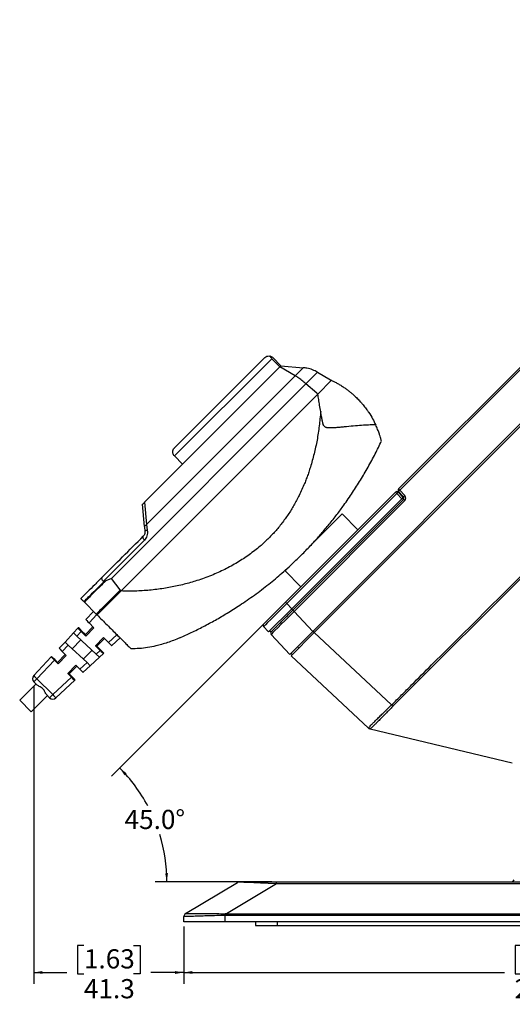
# Model space of a CAD drawing. Units: millimetres. Extents: x 94 to 3371, y 279 to 1972.
# Drawn here: x 1603 to 1739, y 292 to 563 of the extents above; entities that cross this region are included whole.
import ezdxf

# ---------------------------------------------------------------- set-up
doc = ezdxf.new("R2010")
doc.units = ezdxf.units.MM
doc.layers.add('TITLE', color=250, linetype='Continuous')
doc.styles.add('SLDTEXTSTYLE0', font='TXT', dxfattribs={"width": 0.605})
doc.dimstyles.new('SLDDIMSTYLE1', dxfattribs={"dimtxt": 5.136637, "dimasz": 2.37998, "dimexe": 0, "dimexo": 0.0625, "dimgap": 1.284159, "dimtad": 0, "dimtih": 1, "dimtoh": 1, "dimdec": 1, "dimrnd": 1e-09, "dimzin": 12, "dimdsep": 46, "dimtxsty": 'SLDTEXTSTYLE0', "dimsah": 1, "dimcen": 0.09, "dimadec": 0, "dimazin": 3, "dimtfac": 1, "dimtofl": 0, "dimtmove": 0, "dimatfit": 3, "dimfxl": 1, "dimfrac": 2, "dimtolj": 1, "dimtzin": 12, "dimarcsym": 0})
doc.dimstyles.new('SLDDIMSTYLE2', dxfattribs={"dimtxt": 5.136637, "dimasz": 2.37998, "dimexe": 0, "dimexo": 0.0625, "dimgap": 1.284159, "dimtad": 0, "dimtih": 1, "dimtoh": 1, "dimdec": 4, "dimzin": 4, "dimdsep": 46, "dimtxsty": 'SLDTEXTSTYLE0', "dimsah": 1, "dimcen": 0.09, "dimadec": 1, "dimazin": 1, "dimtfac": 1, "dimtofl": 0, "dimtmove": 0, "dimatfit": 3, "dimfxl": 1, "dimfrac": 2, "dimtolj": 1, "dimtzin": 12, "dimarcsym": 0})

# ---------------------------------------------------------------- blocks, each defined once
blk = doc.blocks.new('_D_44')
at = {"layer": 'TITLE'}
for p, q in [((1706.6, 433.13), (1628.32, 354.85)), ((1672.51, 325.75), (1640.38, 325.75))]:
    blk.add_line(p, q, dxfattribs=at)
for start, end in [(28.141, 45), (0, 17.081)]:
    blk.add_arc((1599.22, 325.75), 44.34, start, end, dxfattribs=at)
for points in [[(1630.57, 357.1), (1631.92, 355.1), (1632.49, 355.65)], [(1643.56, 325.75), (1643.89, 328.14), (1643.1, 328.12)]]:
    blk.add_solid(points, dxfattribs=at)
at = {"layer": 'TITLE', "insert": (1631.91, 345.59), "char_height": 5.292, "attachment_point": 1, "style": 'SLDTEXTSTYLE0'}
blk.add_mtext('45.0°', dxfattribs=at)
blk = doc.blocks.new('_D_45')
at = {"layer": 'TITLE'}
for p, q in [((1648.22, 313.46), (1648.22, 297.59)), ((1848.36, 313.46), (1848.36, 297.59)), ((1741.43, 308.24), (1739.67, 308.24)), ((1739.67, 308.24), (1739.67, 300.35)), ((1755.15, 308.24), (1756.92, 308.24)), ((1756.92, 308.24), (1756.92, 300.35)), ((1648.22, 300.76), (1736.73, 300.76)), ((1739.67, 300.35), (1741.43, 300.35)), ((1756.92, 300.35), (1755.15, 300.35)), ((1848.36, 300.76), (1759.85, 300.76))]:
    blk.add_line(p, q, dxfattribs=at)
for points in [[(1648.22, 300.76), (1650.6, 300.37), (1650.6, 301.16)], [(1848.36, 300.76), (1845.98, 301.16), (1845.98, 300.37)]]:
    blk.add_solid(points, dxfattribs=at)
at = {"layer": 'TITLE', "char_height": 5.292, "attachment_point": 1, "style": 'SLDTEXTSTYLE0'}
for s, insert in [('7.88', (1741.43, 307.17)), ('200.1', (1739.47, 298.94))]:
    blk.add_mtext(s, dxfattribs=dict(at, insert=insert))
blk = doc.blocks.new('_D_47')
at = {"layer": 'TITLE'}
for p, q in [((1606.89, 379.57), (1606.89, 297.59)), ((1648.22, 313.46), (1648.22, 297.59)), ((1620.7, 308.24), (1618.93, 308.24)), ((1618.93, 308.24), (1618.93, 300.35)), ((1634.42, 308.24), (1636.18, 308.24)), ((1636.18, 308.24), (1636.18, 300.35)), ((1606.89, 300.76), (1616, 300.76)), ((1618.93, 300.35), (1620.7, 300.35)), ((1636.18, 300.35), (1634.42, 300.35)), ((1648.22, 300.76), (1639.12, 300.76))]:
    blk.add_line(p, q, dxfattribs=at)
for points in [[(1606.89, 300.76), (1609.27, 300.37), (1609.27, 301.16)], [(1648.22, 300.76), (1645.84, 301.16), (1645.84, 300.37)]]:
    blk.add_solid(points, dxfattribs=at)
at = {"layer": 'TITLE', "char_height": 5.292, "attachment_point": 1, "style": 'SLDTEXTSTYLE0'}
for s, insert in [('1.63', (1620.7, 307.17)), ('41.3', (1620.7, 298.94))]:
    blk.add_mtext(s, dxfattribs=dict(at, insert=insert))

msp = doc.modelspace()

# ---------------------------------------------------------------- linework, layer by layer
at = {"color": 7, "linetype": 'Continuous', "lineweight": 25}
for p, q in [((1707.49455, 434.02481), (1836.833, 563.36326)), ((1837.17421, 563.02205), (1707.83577, 433.6836)), ((1683.80665, 394.78056), (1844.87088, 555.84479)), ((1845.2127, 555.47951), (1684.17193, 394.43873)), ((1865.40836, 533.62017), (1706.03126, 374.24308)), ((1672.4908, 469.91759), (1645.68726, 443.11404)), ((1645.6899, 445.36175), (1670.55128, 470.22313)), ((1672.4908, 469.91759), (1674.73587, 467.67252)), ((1672.79635, 470.22313), (1675.04141, 467.97806)), ((1674.73587, 467.67252), (1647.93233, 440.86898)), ((1674.73587, 467.67252), (1675.04141, 467.97806)), ((1678.98876, 465.23281), (1674.73587, 467.67252)), ((1675.04141, 467.97806), (1681.1956, 467.43964)), ((1678.98876, 465.23281), (1681.1956, 467.43964)), ((1678.98876, 465.23281), (1637.95862, 424.20266)), ((1685.12794, 466.19978), (1681.93937, 463.01121)), ((1685.12794, 466.19978), (1688.69197, 464.14209)), ((1688.69197, 464.14209), (1688.99246, 463.9686)), ((1681.93937, 463.01121), (1628.27306, 409.3449)), ((1684.94134, 460.39145), (1681.93937, 463.01121)), ((1688.99246, 463.9686), (1685.19408, 460.17022)), ((1685.19408, 460.17022), (1630.93964, 405.91578)), ((1685.19408, 460.17022), (1684.94134, 460.39145)), ((1645.68726, 443.11404), (1647.93233, 440.86898)), ((1647.93233, 440.86898), (1637.43439, 430.37104)), ((1676.2783, 402.80856), (1706.6191, 433.14936)), ((1706.96032, 432.80815), (1676.61951, 402.46734)), ((1706.96032, 432.80815), (1706.6191, 433.14936)), ((1708.33705, 431.33178), (1706.96032, 432.80815)), ((1707.33833, 433.13681), (1708.70316, 431.67321)), ((1708.87107, 431.84112), (1707.48243, 433.33026)), ((1707.49455, 434.02481), (1707.83577, 433.6836)), ((1707.83577, 433.6836), (1709.22441, 432.19446)), ((1708.69035, 431.68507), (1708.33705, 431.33178)), ((1637.41082, 423.65487), (1636.8724, 429.80905)), ((1637.43439, 430.37104), (1637.95862, 424.20266)), ((1708.33705, 431.33178), (1677.99625, 400.99098)), ((1678.33542, 400.62304), (1708.85895, 431.14657)), ((1709.20016, 430.80535), (1678.67663, 400.28182)), ((1709.20016, 430.80535), (1708.85895, 431.14657)), ((1691.9294, 427.15269), (1683.22969, 418.45298)), ((1696.27592, 422.80618), (1691.9294, 427.15269)), ((1637.41082, 423.65487), (1637.53034, 422.28871)), ((1637.95862, 424.20266), (1638.18473, 422.64596)), ((1637.38374, 419.92025), (1626.00005, 408.53656)), ((1678.44963, 413.67292), (1676.21396, 411.43725)), ((1676.21396, 411.43725), (1680.56047, 407.09073)), ((1626.73373, 408.73025), (1626.24574, 408.53814)), ((1628.27306, 409.3449), (1626.73373, 408.73025)), ((1630.7323, 406.18241), (1628.27306, 409.3449)), ((1630.93964, 405.91578), (1627.70079, 402.67665)), ((1630.7323, 406.18241), (1630.93964, 405.91578)), ((1620.68304, 402.97544), (1620.83098, 402.82749)), ((1620.83098, 402.82749), (1624.10418, 399.55429)), ((1670.27155, 396.80181), (1676.2783, 402.80856)), ((1676.2783, 402.80856), (1676.61951, 402.46734)), ((1676.61951, 402.46734), (1677.99625, 400.99098)), ((1621.25052, 398.00982), (1623.37279, 400.28568)), ((1624.25614, 399.40234), (1622.10413, 397.09459)), ((1624.10418, 399.55429), (1624.34117, 399.31731)), ((1624.27918, 399.37929), (1624.25614, 399.40234)), ((1671.63617, 394.63089), (1677.99625, 400.99098)), ((1672.32867, 394.61629), (1678.33542, 400.62304)), ((1677.9839, 400.97863), (1678.33746, 400.62508)), ((1678.33542, 400.62304), (1678.67663, 400.28182)), ((1678.67663, 400.28182), (1683.80665, 394.78056)), ((1623.46218, 395.73653), (1622.10413, 397.09459)), ((1617.83832, 394.35069), (1615.4877, 391.82995)), ((1617.83832, 394.35069), (1619.06812, 395.66949)), ((1618.7514, 393.49923), (1617.83832, 394.35069)), ((1619.92173, 394.75426), (1618.7514, 393.49923)), ((1618.7514, 393.49923), (1624.07852, 388.5316)), ((1619.06812, 395.66949), (1619.15965, 395.76764)), ((1619.92173, 394.75426), (1621.20082, 393.47517)), ((1620.07281, 394.91626), (1621.10018, 393.88889)), ((1623.205, 395.99371), (1621.02181, 393.81052)), ((1621.20082, 393.47517), (1623.46218, 395.73653)), ((1627.48786, 391.71086), (1629.79561, 393.86287)), ((1671.63617, 394.63089), (1670.25943, 396.10726)), ((1671.96503, 394.95975), (1672.33093, 394.61855)), ((1677.44656, 388.42047), (1672.31655, 393.92174)), ((1683.80665, 394.78056), (1677.44656, 388.42047)), ((1677.81185, 388.07865), (1684.17193, 394.43873)), ((1684.15958, 394.42639), (1683.80603, 394.77994)), ((1684.17193, 394.43873), (1705.54909, 374.50421)), ((1613.88493, 390.1112), (1615.4877, 391.82995)), ((1616.40078, 390.97849), (1614.73854, 389.19597)), ((1615.4877, 391.82995), (1616.40078, 390.97849)), ((1621.55164, 386.17524), (1616.40078, 390.97849)), ((1617.44468, 390.00504), (1619.88333, 392.44368)), ((1626.1298, 393.06891), (1623.86844, 390.80755)), ((1623.86844, 390.80755), (1625.14753, 389.52846)), ((1624.20379, 390.62854), (1626.38698, 392.81173)), ((1626.1298, 393.06891), (1627.48786, 391.71086)), ((1630.67895, 392.97952), (1628.40309, 390.85725)), ((1615.5729, 388.36161), (1613.38041, 386.16912)), ((1613.56872, 385.84307), (1615.83008, 388.10443)), ((1615.83008, 388.10443), (1614.73854, 389.19597)), ((1622.9401, 389.5932), (1620.50145, 387.15455)), ((1624.07852, 388.5316), (1625.14753, 389.52846)), ((1624.99383, 387.67806), (1624.07852, 388.5316)), ((1624.28216, 390.70691), (1625.30953, 389.67954)), ((1626.06276, 388.67485), (1624.99383, 387.67806)), ((1626.16092, 388.76638), (1626.06276, 388.67485)), ((1678.14688, 388.41369), (1677.7995, 388.77341)), ((1699.20454, 368.12964), (1677.81185, 388.07865)), ((1606.86272, 382.5808), (1611.70254, 387.77087)), ((1612.55615, 386.85564), (1607.74607, 381.69745)), ((1611.70254, 387.77087), (1611.77609, 387.84974)), ((1612.55615, 386.85564), (1613.56872, 385.84307)), ((1612.68924, 386.99836), (1613.44944, 386.23815)), ((1618.4977, 385.43681), (1616.23634, 383.17545)), ((1618.4977, 385.43681), (1619.58924, 384.34527)), ((1619.58924, 384.34527), (1621.55164, 386.17524)), ((1621.55164, 386.17524), (1622.46694, 385.3217)), ((1624.99383, 387.67806), (1622.46694, 385.3217)), ((1616.23634, 383.17545), (1617.24891, 382.16288)), ((1616.56239, 382.98714), (1618.75488, 385.17963)), ((1616.63142, 383.05617), (1617.39163, 382.29597)), ((1622.46694, 385.3217), (1620.50447, 383.49166)), ((1607.47437, 380.26308), (1602.98424, 375.77295)), ((1606.89303, 380.84442), (1607.74607, 381.69745)), ((1607.76361, 379.97384), (1606.89303, 380.84442)), ((1607.74607, 381.69745), (1612.09072, 377.3528)), ((1612.09072, 377.3528), (1617.24891, 382.16288)), ((1618.16414, 381.30927), (1612.97407, 376.46945)), ((1618.24301, 381.38282), (1618.16414, 381.30927)), ((1611.23769, 376.49976), (1610.36711, 377.37034)), ((1611.23769, 376.49976), (1612.09072, 377.3528)), ((1606.16622, 372.59097), (1602.98424, 375.77295)), ((1606.16622, 372.59097), (1610.65635, 377.0811)), ((1699.65725, 367.88627), (1738.84864, 358.57122)), ((1663.5702, 325.74873), (1673.77838, 325.74873)), ((1673.77838, 325.74873), (1834.83213, 325.74873)), ((1673.77838, 325.23355), (1673.77838, 325.74873)), ((1648.75781, 317.00842), (1663.05487, 325.60572)), ((1673.77838, 325.23355), (1659.9843, 316.93871)), ((1834.83213, 325.23355), (1673.77838, 325.23355)), ((1648.22285, 314.72873), (1648.2737, 316.18486)), ((1659.63511, 314.72873), (1659.63511, 316.48417)), ((1659.9843, 316.48879), (1659.9843, 316.93871)), ((1659.9843, 316.93871), (1839.43015, 316.93871)), ((1839.43015, 316.48879), (1659.9843, 316.48879)), ((1839.54655, 314.72873), (1659.63511, 314.72873)), ((1667.98828, 314.72873), (1667.98828, 313.72373)), ((1667.98828, 313.72373), (1673.98828, 313.72373)), ((1673.98828, 313.72373), (1831.81828, 313.72373))]:
    msp.add_line(p, q, dxfattribs=at)
at = {"color": 8, "linetype": 'Continuous', "lineweight": 25}
msp.add_line((1673.98828, 314.72873), (1673.98828, 313.72373), dxfattribs=at)
at = {"color": 7, "linetype": 'Continuous', "lineweight": 25, "flags": 128}
for points in [[(1705.54909, 374.50421), (1705.59745, 374.45291), (1705.64545, 374.40198), (1705.69284, 374.35169), (1705.73939, 374.30229), (1705.78487, 374.25401), (1705.82904, 374.20711), (1705.8717, 374.16182), (1705.91261, 374.11836)], [(1699.65725, 367.88627), (1699.65725, 367.88627)], [(1738.84864, 358.57122), (1738.84864, 358.57122)], [(1659.63511, 316.48417), (1659.63352, 316.54516), (1659.63193, 316.60578), (1659.63036, 316.66583), (1659.6288, 316.72506), (1659.62727, 316.78327), (1659.62577, 316.84022), (1659.6243, 316.89572), (1659.62287, 316.94954)]]:
    msp.add_lwpolyline(points, dxfattribs=at)
at = {"color": 7, "linetype": 'Continuous', "lineweight": 25}
for centre, radius, start, end in [((1706.97266, 432.79581), 0.5, 43, 135), ((1709.50893, 430.25853), 3.605, 127.021043, 134.9886811), ((1707.84811, 433.67126), 0.5, 135, 223), ((1710.19378, 430.97224), 3.59328, 131.0128986, 138.9871014), ((1708.33749, 431.33221), 0.5, 315, 39.2914697), ((1708.33749, 431.33221), 0.5, 39.2914697, 43), ((1708.5054, 431.50012), 0.5, 315, 43), ((1711.58243, 429.48311), 3.59328, 131.0128986, 138.9871014), ((1708.49306, 431.51246), 1, 315, 43), ((1670.62511, 396.44826), 0.5, 135, 223), ((1672.68223, 394.26274), 0.5, 135, 223), ((1679.88415, 390.43379), 0.2, 227, 315), ((1607.77691, 381.7283), 1.25, 137, 225), ((1613.64111, 388.47584), 8.9832, 221.0128986, 228.9871014), ((1618.86911, 383.24784), 8.9832, 221.0128986, 228.9871014), ((1612.12157, 377.38364), 1.25, 225, 313), ((1699.88588, 368.8603), 0.99905, 227.0008563, 257.201001), ((1663.5702, 324.74873), 1, 90, 121.0198958), ((1738.45349, 326.74873), 1, 270, 330.9994811), ((1649.27287, 316.14994), 0.99978, 120.747997, 177.9982918), ((1649.27314, 316.15143), 1, 121.0198958, 178)]:
    msp.add_arc(centre, radius, start, end, dxfattribs=at)
for centre, major_axis, ratio, start_param, end_param in [((1708.68167, 430.96312), (-4.88798, 5.24261), 0.069756421, 4.778338976, 4.785297355), ((1676.63918, 402.46233), (6.37975, 6.35507), 0.001935576, 1.571950465, 3.141528817), ((1678.6963, 400.27681), (6.37975, 6.35507), 0.001935576, 1.571950465, 3.141528817), ((1622.13497, 397.12544), (-0.88442, 0.88442), 0.034878263, 0.001217975, 1.570796327), ((1619.95258, 394.7851), (-0.88442, 0.88442), 0.034878263, 0.001217975, 1.570796327), ((1620.04404, 394.88318), (-0.88435, 0.8845), 0.034963224, 4.714830886, 6.284409238), ((1622.6128, 392.21953), (-1.59099, 1.59099), 0.034920769, 0, 0.576542974), ((1622.6128, 392.21953), (-1.59099, 1.59099), 0.034920769, 2.56504968, 3.141592654), ((1627.51871, 391.7417), (-0.88442, 0.88442), 0.034878263, 1.570796327, 3.140374678), ((1614.76939, 389.22682), (-0.88442, 0.88442), 0.034878263, 0.001217975, 1.570796327), ((1625.17837, 389.55931), (-0.88442, 0.88442), 0.034878263, 1.570796327, 3.140374678), ((1625.27645, 389.65077), (0.8845, -0.88435), 0.034963224, 6.281961376, 7.851539728), ((1612.587, 386.88648), (-0.88442, 0.88442), 0.034878263, 0.001217975, 1.570796327), ((1612.66047, 386.96528), (-0.88435, 0.8845), 0.034963224, 4.714830886, 6.284409238), ((1614.9714, 384.57813), (-1.59099, 1.59099), 0.034920769, 0, 0.576542974), ((1614.9714, 384.57813), (-1.59099, 1.59099), 0.034920769, 2.56504968, 3.141592654), ((1619.62009, 384.37612), (-0.88442, 0.88442), 0.034878263, 1.570796327, 3.140374678), ((1617.27975, 382.19373), (-0.88442, 0.88442), 0.034878263, 1.570796327, 3.140374678), ((1617.35855, 382.2672), (0.8845, -0.88435), 0.034963224, 6.281961376, 7.851539728), ((1681.03455, 324.74873), (17.98122, -0.85512), 0.008476183, 1.986583509, 3.128904297), ((1648.89854, 305.42428), (-0.13791, 11.585), 0.020462831, 6.278620202, 6.295160406), ((1634.2942, 296.6422), (30.05561, 18.43557), 0.283488422, 0.39743668, 0.419042689), ((1634.2942, 296.6771), (29.83742, 18.2657), 0.257143602, 0.39767028, 0.419276289)]:
    msp.add_ellipse(centre, major_axis=major_axis, ratio=ratio, start_param=start_param, end_param=end_param, dxfattribs=at)
for points, knots in [([(1705.54909, 374.50421), (1706.48011, 375.4135), (1708.34235, 377.23228), (1711.97516, 380.96145), (1756.38062, 425.02988), (1803.71534, 472.36874), (1851.03624, 520.06466), (1859.18573, 528.00025), (1863.1602, 532.06846), (1865.14723, 534.10235)], [0, 0, 0, 0, 0.017296843, 0.034597363, 0.069194089, 0.848818347, 0.924408148, 0.962208136, 1, 1, 1, 1]), ([(1670.55128, 470.22313), (1670.5526, 470.22445), (1670.72658, 470.39802), (1671.07353, 470.61105), (1671.6281, 470.71737), (1671.95021, 470.65813), (1672.09171, 470.6321)], [0, 0, 0, 0, 0.003666646, 0.482791138, 0.772793436, 1, 1, 1, 1]), ([(1672.09171, 470.6321), (1672.10342, 470.59181), (1672.1506, 470.42936), (1672.26629, 470.17293), (1672.4252, 469.9922), (1672.4908, 469.91759)], [0, 0, 0, 0, 0.162225159, 0.654090903, 1, 1, 1, 1]), ([(1672.79635, 470.22313), (1672.68763, 470.31579), (1672.47096, 470.50044), (1672.21822, 470.59737), (1672.09395, 470.63149), (1672.09171, 470.6321)], [0, 0, 0, 0, 0.4972495681, 0.9909588623, 1, 1, 1, 1]), ([(1685.12794, 466.19978), (1684.66802, 466.43638), (1683.7347, 466.91651), (1682.39076, 467.29508), (1681.53246, 467.3989), (1681.1956, 467.43964)], [0, 0, 0, 0, 0.371161492, 0.753192713, 1, 1, 1, 1]), ([(1681.93937, 463.01121), (1681.56165, 463.33067), (1680.79517, 463.97894), (1679.80495, 464.71104), (1679.21831, 465.08606), (1678.98876, 465.23281)], [0, 0, 0, 0, 0.371624227, 0.754122155, 1, 1, 1, 1]), ([(1688.99246, 463.9686), (1689.2697, 463.83379), (1689.8343, 463.55924), (1690.67508, 463.10064), (1691.5431, 462.58619), (1692.38797, 462.03675), (1693.15491, 461.4935), (1693.81897, 460.98819), (1694.45404, 460.47275), (1695.21801, 459.8142), (1695.76033, 459.28801), (1696.0878, 458.97028)], [0, 0, 0, 0, 0.103879822, 0.211553507, 0.325256417, 0.448544862, 0.557691178, 0.649455787, 0.737213836, 0.841322268, 1, 1, 1, 1]), ([(1685.99405, 455.35014), (1685.90066, 455.93307), (1685.72175, 457.0498), (1685.45645, 458.6584), (1685.28022, 459.67383), (1685.19408, 460.17022)], [0, 0, 0, 0, 0.358240088, 0.686278257, 1, 1, 1, 1]), ([(1696.0878, 458.97028), (1696.37155, 458.67874), (1696.85862, 458.17833), (1697.45554, 457.49473), (1697.92406, 456.92829), (1698.33808, 456.39944), (1698.78046, 455.80189), (1699.46512, 454.81447), (1700.31012, 453.45117), (1700.89944, 452.24757), (1701.17783, 451.679)], [0, 0, 0, 0, 0.1381494877, 0.2371337232, 0.3079887783, 0.3872924058, 0.4642259227, 0.5588550994, 0.7916082599, 1, 1, 1, 1]), ([(1685.99405, 455.35014), (1685.87428, 454.02679), (1685.63648, 451.39919), (1685.02317, 447.49548), (1684.21384, 443.69343), (1683.46586, 441.00088), (1682.94206, 439.35318), (1682.72579, 438.69997), (1682.50322, 438.05379), (1682.27435, 437.41464), (1682.03921, 436.78249), (1681.7978, 436.15731), (1681.18537, 434.6285), (1680.18204, 432.39123), (1678.66349, 429.54422), (1677.06976, 426.98274), (1675.33602, 424.5756), (1673.46177, 422.31609), (1671.44582, 420.19886), (1669.07701, 418.0302), (1666.28754, 415.84736), (1663.03334, 413.71342), (1659.53605, 411.80833), (1655.79727, 410.13394), (1652.02808, 408.77494), (1648.2654, 407.6995), (1644.56002, 406.88517), (1641.3812, 406.38978), (1638.78167, 406.10702), (1636.78379, 405.9554), (1634.80415, 405.87242), (1632.8453, 405.85221), (1631.57647, 405.89454), (1630.93964, 405.91578)], [0, 0, 0, 0, 0.046462318, 0.092253941, 0.137488794, 0.182289767, 0.190446262, 0.198557248, 0.206623697, 0.214646611, 0.222627022, 0.230565987, 0.238464597, 0.281227706, 0.318036378, 0.354072099, 0.38950922, 0.424534146, 0.459341838, 0.494131705, 0.539204432, 0.585438741, 0.632472174, 0.680801449, 0.731447182, 0.776033928, 0.822288185, 0.870277601, 0.895839987, 0.921588601, 0.947528462, 0.973664175, 1, 1, 1, 1]), ([(1701.17783, 451.679), (1700.68418, 451.6818), (1699.6645, 451.68758), (1697.77535, 451.58416), (1695.58051, 451.41023), (1693.56011, 451.21998), (1691.89962, 451.06203), (1690.75044, 450.95941), (1689.71684, 450.87917), (1688.84999, 450.83689), (1688.19692, 450.84079), (1687.73778, 450.89705), (1687.42604, 450.98312), (1687.18, 451.1195), (1686.91397, 451.3752), (1686.74323, 451.72867), (1686.60908, 452.13411), (1686.50845, 452.51379), (1686.41157, 452.94798), (1686.31523, 453.44175), (1686.21565, 453.99906), (1686.10703, 454.64562), (1686.03329, 455.10541), (1685.99405, 455.35014)], [0, 0, 0, 0, 0.110165966, 0.2275625894, 0.3524567572, 0.4850700189, 0.5477790872, 0.6071327413, 0.658250764, 0.7016552698, 0.7350701361, 0.7539820467, 0.7693245628, 0.7821205434, 0.794729502, 0.8227276137, 0.8382703776, 0.8574104291, 0.8801993337, 0.9035011198, 0.9312310637, 0.9633959315, 1, 1, 1, 1]), ([(1702.75177, 447.23831), (1702.73571, 447.30358), (1702.70277, 447.43745), (1702.45412, 448.34456), (1702.11083, 449.39095), (1701.72184, 450.45159), (1701.36175, 451.26402), (1701.17743, 451.67985)], [0, 0, 0, 0, 0.241816739, 0.495989284, 0.65733239, 0.824608638, 1, 1, 1, 1]), ([(1645.68726, 443.11404), (1645.58924, 443.23027), (1645.39352, 443.46236), (1645.24272, 443.88724), (1645.20351, 444.34231), (1645.30824, 444.83357), (1645.50693, 445.16596), (1645.66018, 445.33195), (1645.6884, 445.36024), (1645.6899, 445.36175)], [0, 0, 0, 0, 0.1599352458, 0.3193568142, 0.4906618391, 0.6964753206, 0.946292254, 0.9971403589, 1, 1, 1, 1]), ([(1647.166, 393.02085), (1648.21428, 393.49053), (1650.36756, 394.45532), (1653.65021, 396.09015), (1656.96698, 397.87686), (1660.31317, 399.83299), (1663.91041, 402.11128), (1667.73534, 404.75864), (1671.62343, 407.71667), (1675.45237, 410.90634), (1678.75719, 413.92357), (1681.63805, 416.76954), (1683.96746, 419.22013), (1686.21666, 421.73573), (1688.37381, 424.2999), (1690.44108, 426.91802), (1692.6042, 429.83302), (1694.78199, 432.98636), (1697.0084, 436.48468), (1699.08482, 440.03593), (1701.01903, 443.62826), (1702.18815, 446.06397), (1702.75179, 447.23824)], [0, 0, 0, 0, 0.047124916, 0.096800502, 0.14595414, 0.194838094, 0.246748778, 0.309107872, 0.371584231, 0.431293148, 0.496669779, 0.539521626, 0.583053484, 0.62322968, 0.665661273, 0.708093428, 0.747470648, 0.800572977, 0.850101091, 0.90063859, 0.952097401, 1, 1, 1, 1]), ([(1636.8724, 429.80905), (1636.87894, 429.81559), (1636.89169, 429.82835), (1637.01023, 429.94689), (1637.19201, 430.12866), (1637.35223, 430.28889), (1637.43439, 430.37104)], [0, 0, 0, 0, 0.256525477, 0.500662858, 0.743961919, 1, 1, 1, 1]), ([(1637.41082, 423.65487), (1637.43855, 423.76562), (1637.48813, 423.96372), (1637.81465, 424.12955), (1637.95862, 424.20266)], [0, 0, 0, 0, 0.559086007, 1, 1, 1, 1]), ([(1637.53034, 422.28871), (1637.53355, 422.23427), (1637.53993, 422.12578), (1637.52673, 421.94854), (1637.49351, 421.76819), (1637.42265, 421.54089), (1637.28811, 421.27096), (1637.14812, 421.11388), (1637.07142, 421.02782)], [0, 0, 0, 0, 0.115812495, 0.230783292, 0.349632576, 0.47664878, 0.713248962, 1, 1, 1, 1]), ([(1638.18473, 422.64596), (1638.20814, 422.3849), (1638.25392, 421.87442), (1638.11541, 421.10916), (1637.82833, 420.43391), (1637.53097, 420.09035), (1637.38374, 419.92025)], [0, 0, 0, 0, 0.265068222, 0.51833512, 0.761523941, 1, 1, 1, 1]), ([(1638.18473, 422.64596), (1638.08693, 422.61897), (1637.89135, 422.56501), (1637.68388, 422.47291), (1637.54963, 422.37845), (1637.53677, 422.31862), (1637.53034, 422.28871)], [0, 0, 0, 0, 0.250025068, 0.5, 0.749974932, 1, 1, 1, 1]), ([(1625.81161, 409.76801), (1625.09295, 409.04935), (1623.65806, 407.61446), (1621.65712, 405.61352), (1620.45247, 404.40886), (1619.85104, 403.80744)], [0, 0, 0, 0, 0.334413571, 0.667702973, 1, 1, 1, 1]), ([(1620.68308, 402.97546), (1621.54932, 403.8417), (1623.27985, 405.57224), (1625.25785, 407.55025), (1626.24574, 408.53814)], [0, 0, 0, 0, 0.500562821, 1, 1, 1, 1]), ([(1626.73391, 408.7303), (1625.68025, 407.67666), (1623.57713, 405.57358), (1621.74515, 403.74164), (1620.83098, 402.82749)], [0, 0, 0, 0, 0.500996515, 1, 1, 1, 1]), ([(1626.00005, 408.53656), (1625.93939, 408.63526), (1625.80724, 408.85031), (1625.68965, 409.18656), (1625.65725, 409.532), (1625.75809, 409.68618), (1625.81161, 409.76801)], [0, 0, 0, 0, 0.197237798, 0.42972051, 0.697347174, 1, 1, 1, 1]), ([(1626.24574, 408.53814), (1626.19358, 408.51883), (1626.12458, 408.4933), (1626.0441, 408.50233), (1626.01469, 408.51857), (1626.0048, 408.53072), (1626.00005, 408.53656)], [0, 0, 0, 0, 0.635035361, 0.840067443, 0.923196985, 1, 1, 1, 1]), ([(1630.7323, 406.18241), (1629.94426, 405.39438), (1628.36974, 403.81985), (1626.14578, 401.5959), (1624.78448, 400.2346), (1624.10418, 399.55429)], [0, 0, 0, 0, 0.333880272, 0.667109359, 1, 1, 1, 1]), ([(1619.85104, 403.80744), (1619.86163, 403.79684), (1619.88223, 403.77624), (1620.04875, 403.60973), (1620.27143, 403.38704), (1620.49287, 403.16561), (1620.6207, 403.03777), (1620.68304, 402.97544)], [0, 0, 0, 0, 0.276363024, 0.537699959, 0.773528891, 0.889568056, 1, 1, 1, 1]), ([(1627.70079, 402.67665), (1627.11761, 402.09352), (1625.95156, 400.92756), (1624.87787, 399.85396), (1624.34117, 399.31731)], [0, 0, 0, 0, 0.500133006, 1, 1, 1, 1]), ([(1624.34117, 399.31731), (1624.8028, 398.85568), (1625.71279, 397.94568), (1627.10681, 396.55167), (1628.47435, 395.18412), (1629.78685, 393.87162), (1631.00198, 392.65649), (1632.06736, 391.59111), (1632.99073, 390.66774), (1633.45645, 390.20202), (1633.69308, 389.96539)], [0, 0, 0, 0, 0.127217392, 0.250779117, 0.37541146, 0.500443936, 0.62451437, 0.749826052, 0.872886856, 1, 1, 1, 1]), ([(1672.33093, 394.61855), (1672.34281, 394.63043), (1672.3667, 394.65432), (1672.55606, 394.84368), (1672.87167, 395.15929), (1673.34903, 395.63665), (1673.98988, 396.2775), (1674.75658, 397.0442), (1675.62166, 397.90928), (1676.56579, 398.85341), (1677.48205, 399.76967), (1678.07849, 400.36611), (1678.33746, 400.62508)], [0, 0, 0, 0, 0.090317354, 0.18155489, 0.272782191, 0.38051391, 0.488247907, 0.595584717, 0.702924486, 0.810263899, 0.917619326, 1, 1, 1, 1]), ([(1647.16603, 393.02078), (1646.58886, 392.77664), (1645.46212, 392.30004), (1643.77824, 391.69413), (1642.15982, 391.18718), (1640.33811, 390.70699), (1638.29144, 390.29747), (1635.98984, 390.00326), (1634.45711, 389.97832), (1633.69309, 389.96589)], [0, 0, 0, 0, 0.135090327, 0.26371852, 0.385642208, 0.500639559, 0.669722787, 0.835366796, 1, 1, 1, 1]), ([(1610.36711, 377.37034), (1610.29692, 377.46253), (1610.12818, 377.68418), (1609.90106, 378.22147), (1609.60119, 378.76976), (1609.17129, 379.20314), (1608.64565, 379.48916), (1608.14517, 379.71392), (1607.8682, 379.87472), (1607.77663, 379.9615), (1607.76361, 379.97384)], [0, 0, 0, 0, 0.123003597, 0.295729433, 0.440729343, 0.556860409, 0.702176252, 0.853254661, 0.979139386, 1, 1, 1, 1]), ([(1699.20454, 368.12964), (1699.22278, 368.1711), (1699.25449, 368.24322), (1699.60977, 368.63218), (1700.0839, 369.12816), (1700.72599, 369.78118), (1701.5012, 370.55747), (1702.40278, 371.45063), (1703.38924, 372.41828), (1704.44974, 373.4501), (1705.17917, 374.14951), (1705.54909, 374.50421)], [0, 0, 0, 0, 0.142734032, 0.248219242, 0.356750966, 0.462316262, 0.57094232, 0.676686529, 0.785505017, 0.89122184, 1, 1, 1, 1]), ([(1705.91261, 374.11836), (1705.56813, 373.7675), (1704.87916, 373.06577), (1703.87473, 372.05278), (1702.92923, 371.10251), (1702.06617, 370.2377), (1701.31071, 369.48291), (1700.67679, 368.85086), (1700.18746, 368.36883), (1699.79559, 367.98751), (1699.7123, 367.92304), (1699.66456, 367.88608)], [0, 0, 0, 0, 0.107521271, 0.215043653, 0.322017419, 0.428988636, 0.535673451, 0.642359269, 0.749337498, 0.856312244, 1, 1, 1, 1]), ([(1706.03126, 374.24308), (1706.03125, 374.24306), (1705.9923, 374.20093), (1705.95245, 374.15964), (1705.91261, 374.11836)], [0, 0, 0, 0, 0.000348433, 1, 1, 1, 1]), ([(1699.66456, 367.88608), (1699.66245, 367.88581), (1699.66035, 367.88554), (1699.65725, 367.88627), (1699.65725, 367.88627)], [0, 0, 0, 0, 0.999662521, 1, 1, 1, 1]), ([(1659.63511, 316.48417), (1659.63509, 316.48417), (1658.86381, 316.46482), (1657.32073, 316.42501), (1655.14205, 316.36483), (1653.13244, 316.30445), (1651.60081, 316.25568), (1650.45594, 316.2188), (1649.48565, 316.18876), (1648.6035, 316.16705), (1648.29524, 316.17306), (1648.27364, 316.18305), (1648.2737, 316.18486), (1648.2737, 316.18486)], [0, 0, 0, 0, 0.000004107, 0.158451107, 0.316755775, 0.4513447, 0.585575014, 0.65979187, 0.733905226, 0.854011848, 0.976040101, 0.999995893, 1, 1, 1, 1]), ([(1648.76172, 317.00917), (1648.76607, 317.00869), (1648.79233, 317.00579), (1649.08189, 317.0037), (1650.04081, 317.01283), (1651.48537, 317.02236), (1653.23773, 317.02126), (1655.18844, 317.00928), (1657.32771, 316.98568), (1658.85757, 316.96159), (1659.62287, 316.94954)], [0, 0, 0, 0, 0.0226578188, 0.1368448001, 0.2503945231, 0.3958011479, 0.5328564489, 0.6702765615, 0.835058832, 1, 1, 1, 1]), ([(1659.63511, 314.72873), (1658.82826, 314.72873), (1657.21541, 314.72873), (1655.01202, 314.72873), (1653.05889, 314.72873), (1651.60387, 314.72873), (1650.47972, 314.72873), (1649.47756, 314.72873), (1648.56563, 314.72873), (1648.23921, 314.72873), (1648.22512, 314.72873), (1648.22285, 314.72873)], [0, 0, 0, 0, 0.164743923, 0.329313247, 0.454201893, 0.578819624, 0.653758108, 0.728593162, 0.852195179, 0.976215677, 1, 1, 1, 1])]:
    msp.add_open_spline(points, degree=3, knots=knots, dxfattribs=at)
for points in [[(1625.81161, 409.76801), (1627.65068, 411.60708), (1631.32883, 415.28522), (1635.15722, 419.11362), (1637.07142, 421.02782)], [(1637.38374, 419.92025), (1637.30238, 420.03977), (1637.13966, 420.2788), (1637.00986, 420.60217), (1636.97265, 420.87105), (1637.03849, 420.97556), (1637.07142, 421.02782)], [(1699.20649, 368.12782), (1699.27377, 368.07291), (1699.40832, 367.96309), (1699.57428, 367.91188), (1699.65725, 367.88627)]]:
    msp.add_open_spline(points, degree=3, dxfattribs=at)
at = {"layer": 'TITLE'}
msp.add_line((1707.49455, 434.02481), (1836.833, 563.36326), dxfattribs=at)

# ---------------------------------------------------------------- dimensions: what is measured, and where the dimension line sits
dim = msp.add_angular_dim_2l(base=(1643.06417, 332.3332), line1=((1673.77838, 325.74873), (1834.83213, 325.74873)), line2=((1707.49455, 434.02481), (1836.833, 563.36326)), dimstyle='SLDDIMSTYLE2', dxfattribs=at)
dim.commit()
dim.dimension.update_dxf_attribs({"geometry": '_D_44', "text_midpoint": (1640.18084, 342.7159), "dimtype": 162})
for base, p1, p2, picture, middle in [((1648.22285, 300.76419), (1606.89303, 380.84442), (1648.22285, 314.72873), '_D_47', (1627.55794, 300.76419)), ((1848.36253, 300.76419), (1648.22285, 314.72873), (1848.36253, 314.72873), '_D_45', (1748.29269, 300.76419))]:
    dim = msp.add_linear_dim(base=base, p1=p1, p2=p2, dimstyle='SLDDIMSTYLE1', dxfattribs=at)
    dim.commit()
    dim.dimension.update_dxf_attribs({"geometry": picture, "text_midpoint": middle, "dimtype": 160})

doc.saveas('drawing.dxf')
